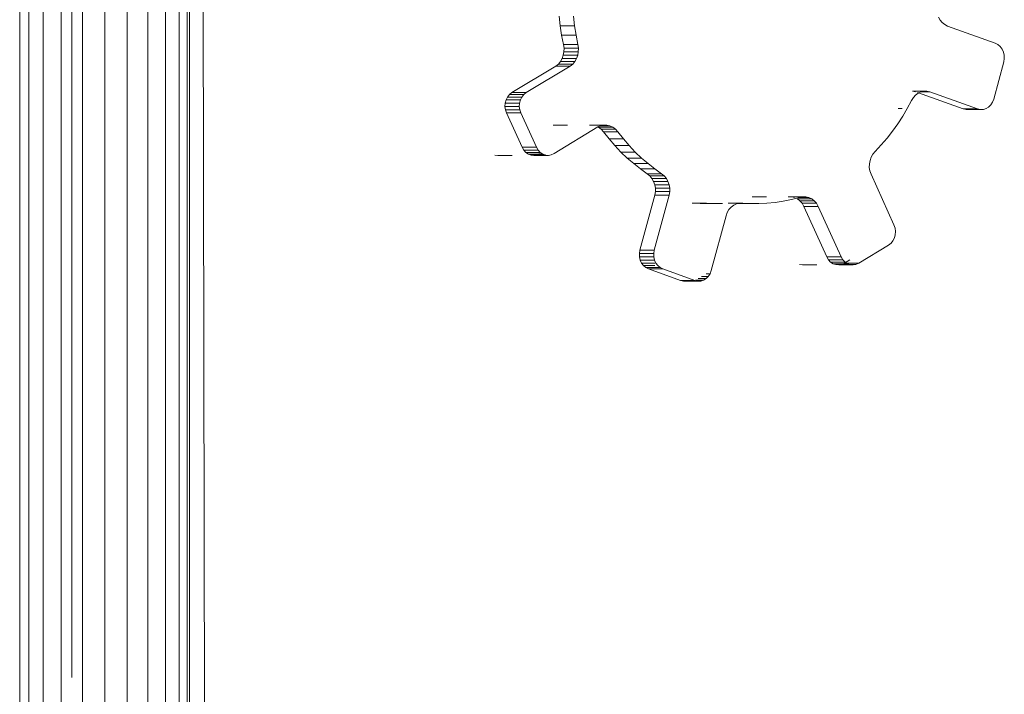
# Model space of a CAD drawing. Units: inches. Extents: x 2863 to 14421, y 47 to 8220.
# Drawn here: x 12606 to 13053, y 5772 to 6078 of the extents above; entities that cross this region are included whole.
import ezdxf

# ---------------------------------------------------------------- set-up
doc = ezdxf.new("R2010")
doc.units = ezdxf.units.IN
doc.header["$MEASUREMENT"] = 0
doc.layers.add('平台柱子', color=7, linetype='Continuous', lineweight=9)

# ---------------------------------------------------------------- blocks, each defined once
blk = doc.blocks.new('9028_DWG-663512-South')
at = {"lineweight": 9}
for p, q in [((5663.06, 855.17), (5663.06, 1649.84)), ((5721.86, 1608.82), (5723.28, 834.53)), ((5884.34, 1150.09), (5884.83, 1145.83)), ((5890.87, 1150.09), (5891.36, 1145.83)), ((6057.4, 1148.35), (6056.65, 1149.67)), ((5884.83, 1145.83), (5885.49, 1141.58)), ((5891.36, 1145.83), (5884.83, 1145.83)), ((5891.36, 1145.83), (5892.02, 1141.58)), ((6058.35, 1147.21), (6057.4, 1148.35)), ((6059.49, 1146.31), (6058.35, 1147.21)), ((6060.78, 1145.67), (6059.49, 1146.31)), ((6082.42, 1137.89), (6060.78, 1145.67)), ((5885.49, 1141.58), (5886.33, 1137.35)), ((5892.02, 1141.58), (5885.49, 1141.58)), ((5892.02, 1141.58), (5892.86, 1137.35)), ((5886.33, 1137.35), (5886.56, 1135.66)), ((5892.86, 1137.35), (5886.33, 1137.35)), ((5892.86, 1137.35), (5893.09, 1135.66)), ((6083.66, 1137.26), (6082.42, 1137.89)), ((6084.72, 1136.34), (6083.66, 1137.26)), ((6085.56, 1135.19), (6084.72, 1136.34)), ((5886.24, 1132.39), (5885.71, 1130.9)), ((5886.53, 1133.99), (5886.24, 1132.39)), ((5892.77, 1132.39), (5886.24, 1132.39)), ((5886.56, 1135.66), (5886.53, 1133.99)), ((5893.06, 1133.99), (5886.53, 1133.99)), ((5893.09, 1135.66), (5886.56, 1135.66)), ((5892.77, 1132.39), (5892.24, 1130.9)), ((5893.06, 1133.99), (5892.77, 1132.39)), ((5893.09, 1135.66), (5893.06, 1133.99)), ((6086.16, 1133.87), (6085.56, 1135.19)), ((6086.5, 1132.42), (6086.16, 1133.87)), ((6086.55, 1130.9), (6086.5, 1132.42)), ((5882.8, 1127.5), (5862.89, 1115.42)), ((5889.33, 1127.5), (5869.42, 1115.42)), ((5883.98, 1128.41), (5882.8, 1127.5)), ((5889.33, 1127.5), (5882.8, 1127.5)), ((5884.95, 1129.56), (5883.98, 1128.41)), ((5890.51, 1128.41), (5883.98, 1128.41)), ((5885.71, 1130.9), (5884.95, 1129.56)), ((5891.48, 1129.56), (5884.95, 1129.56)), ((5892.24, 1130.9), (5885.71, 1130.9)), ((5890.51, 1128.41), (5889.33, 1127.5)), ((5891.48, 1129.56), (5890.51, 1128.41)), ((5892.24, 1130.9), (5891.48, 1129.56)), ((6081.76, 1112.5), (6086.3, 1129.35)), ((6086.3, 1129.35), (6086.55, 1130.9)), ((5861.77, 1114.53), (5860.87, 1113.41)), ((5862.89, 1115.42), (5861.77, 1114.53)), ((5868.3, 1114.53), (5861.77, 1114.53)), ((5869.42, 1115.42), (5862.89, 1115.42)), ((5868.3, 1114.53), (5867.4, 1113.41)), ((5869.42, 1115.42), (5868.3, 1114.53)), ((6051.39, 1116.1), (6044.86, 1116.1)), ((6044.86, 1116.1), (6046.24, 1115.77)), ((6045.23, 1113.21), (6046.25, 1114.33)), ((6046.25, 1114.33), (6047.41, 1115.19)), ((6047.18, 1115.43), (6067.84, 1108.01)), ((6047.41, 1115.19), (6048.67, 1115.79)), ((6052.77, 1115.77), (6048.27, 1115.77)), ((6048.67, 1115.79), (6050.01, 1116.1)), ((6050.01, 1116.1), (6051.39, 1116.1)), ((6051.39, 1116.1), (6052.77, 1115.77)), ((6052.77, 1115.77), (6074.37, 1108.01)), ((5859.84, 1110.68), (5859.74, 1109.18)), ((5859.74, 1109.18), (5859.92, 1107.67)), ((5866.26, 1109.18), (5859.74, 1109.18)), ((5860.23, 1112.11), (5859.84, 1110.68)), ((5866.37, 1110.68), (5859.84, 1110.68)), ((5860.87, 1113.41), (5860.23, 1112.11)), ((5866.76, 1112.11), (5860.23, 1112.11)), ((5867.4, 1113.41), (5860.87, 1113.41)), ((5866.37, 1110.68), (5866.26, 1109.18)), ((5866.26, 1109.18), (5866.45, 1107.67)), ((5866.76, 1112.11), (5866.37, 1110.68)), ((5867.4, 1113.41), (5866.76, 1112.11)), ((6042.47, 1108.24), (6044.39, 1111.86)), ((6044.39, 1111.86), (6045.23, 1113.21)), ((6079.42, 1108.87), (6080.42, 1109.84)), ((6080.42, 1109.84), (6081.21, 1111.06)), ((6081.21, 1111.06), (6081.76, 1112.5)), ((5859.92, 1107.67), (5860.41, 1106.21)), ((5866.45, 1107.67), (5859.92, 1107.67)), ((5860.41, 1106.21), (5867.52, 1090.58)), ((5866.94, 1106.21), (5860.41, 1106.21)), ((5866.45, 1107.67), (5866.94, 1106.21)), ((5866.94, 1106.21), (5874.05, 1090.58)), ((6038.18, 1101.29), (6040.4, 1104.71)), ((6040.2, 1108.24), (6038.32, 1108.24)), ((6040.4, 1104.71), (6042.47, 1108.24)), ((6067.84, 1108.01), (6069.18, 1107.72)), ((6074.37, 1108.01), (6067.84, 1108.01)), ((6069.18, 1107.72), (6070.5, 1107.78)), ((6075.71, 1107.72), (6069.18, 1107.72)), ((6075.72, 1107.78), (6070.5, 1107.78)), ((6074.37, 1108.01), (6075.71, 1107.72)), ((6075.71, 1107.72), (6077.03, 1107.78)), ((6077.03, 1107.78), (6078.28, 1108.17)), ((6078.28, 1108.17), (6079.42, 1108.87)), ((5888.18, 1100.71), (5881.65, 1100.71)), ((5881.65, 1100.71), (5883.04, 1100.67)), ((5904.66, 1100.71), (5898.13, 1100.71)), ((5898.13, 1100.71), (5899.52, 1100.67)), ((5901.97, 1099.82), (5903.29, 1100.43)), ((5907.41, 1100.32), (5903.06, 1100.32)), ((5903.29, 1100.43), (5904.66, 1100.71)), ((5904.66, 1100.71), (5906.04, 1100.67)), ((5906.04, 1100.67), (5907.41, 1100.32)), ((5907.41, 1100.32), (5908.71, 1099.69)), ((6035.83, 1097.98), (6038.18, 1101.29)), ((5882.02, 1087.71), (5901.97, 1099.82)), ((5902.18, 1099.69), (5903.39, 1098.77)), ((5908.71, 1099.69), (5902.18, 1099.69)), ((5903.39, 1098.77), (5904.46, 1097.59)), ((5909.92, 1098.77), (5903.39, 1098.77)), ((5904.46, 1097.59), (5907, 1094.39)), ((5910.99, 1097.59), (5904.46, 1097.59)), ((5908.71, 1099.69), (5909.92, 1098.77)), ((5909.92, 1098.77), (5910.99, 1097.59)), ((5910.99, 1097.59), (5913.53, 1094.39)), ((6033.32, 1094.78), (6035.83, 1097.98)), ((5907, 1094.39), (5909.65, 1091.34)), ((5913.53, 1094.39), (5907, 1094.39)), ((5909.65, 1091.34), (5912.4, 1088.46)), ((5916.18, 1091.34), (5909.65, 1091.34)), ((5913.53, 1094.39), (5916.18, 1091.34)), ((5916.18, 1091.34), (5918.93, 1088.46)), ((6027.91, 1088.76), (6030.69, 1091.71)), ((6030.69, 1091.71), (6033.32, 1094.78)), ((5855.14, 1087.05), (5856.44, 1086.93)), ((5862.97, 1086.93), (5856.44, 1086.93)), ((5867.52, 1090.58), (5868.29, 1089.28)), ((5874.05, 1090.58), (5867.52, 1090.58)), ((5868.29, 1089.28), (5869.26, 1088.24)), ((5874.81, 1089.28), (5868.29, 1089.28)), ((5869.26, 1088.24), (5870.38, 1087.5)), ((5875.79, 1088.24), (5869.26, 1088.24)), ((5870.38, 1087.5), (5871.62, 1087.05)), ((5876.91, 1087.5), (5870.38, 1087.5)), ((5871.62, 1087.05), (5872.91, 1086.93)), ((5878.15, 1087.05), (5871.62, 1087.05)), ((5872.91, 1086.93), (5874.22, 1087.14)), ((5879.44, 1086.93), (5872.91, 1086.93)), ((5874.05, 1090.58), (5874.81, 1089.28)), ((5874.22, 1087.14), (5875.49, 1087.71)), ((5878.17, 1087.14), (5874.22, 1087.14)), ((5874.81, 1089.28), (5875.79, 1088.24)), ((5875.79, 1088.24), (5876.91, 1087.5)), ((5876.91, 1087.5), (5878.15, 1087.05)), ((5878.15, 1087.05), (5879.44, 1086.93)), ((5879.44, 1086.93), (5880.75, 1087.14)), ((5880.75, 1087.14), (5882.02, 1087.71)), ((5912.4, 1088.46), (5915.25, 1085.73)), ((5918.93, 1088.46), (5912.4, 1088.46)), ((5918.93, 1088.46), (5921.78, 1085.73)), ((6026.11, 1086.13), (6026.89, 1087.52)), ((6026.89, 1087.52), (6027.91, 1088.76)), ((5915.25, 1085.73), (5918.2, 1083.17)), ((5921.78, 1085.73), (5915.25, 1085.73)), ((5918.2, 1083.17), (5921.24, 1080.78)), ((5924.73, 1083.17), (5918.2, 1083.17)), ((5921.78, 1085.73), (5924.73, 1083.17)), ((5924.73, 1083.17), (5927.77, 1080.78)), ((6025.23, 1081.45), (6025.26, 1083.05)), ((6025.26, 1083.05), (6025.56, 1084.62)), ((6025.56, 1084.62), (6026.11, 1086.13)), ((5921.24, 1080.78), (5924.37, 1078.56)), ((5927.77, 1080.78), (5921.24, 1080.78)), ((5924.37, 1078.56), (5925.54, 1077.59)), ((5930.9, 1078.56), (5924.37, 1078.56)), ((5927.77, 1080.78), (5930.9, 1078.56)), ((5930.9, 1078.56), (5932.07, 1077.59)), ((6025.47, 1079.86), (6025.23, 1081.45)), ((6026, 1078.34), (6025.47, 1079.86)), ((6036.44, 1055.38), (6026, 1078.34)), ((5925.54, 1077.59), (5926.51, 1076.41)), ((5932.07, 1077.59), (5925.54, 1077.59)), ((5926.51, 1076.41), (5927.26, 1075.06)), ((5933.04, 1076.41), (5926.51, 1076.41)), ((5927.26, 1075.06), (5927.78, 1073.6)), ((5933.79, 1075.06), (5927.26, 1075.06)), ((5927.78, 1073.6), (5928.04, 1072.05)), ((5934.31, 1073.6), (5927.78, 1073.6)), ((5932.07, 1077.59), (5933.04, 1076.41)), ((5933.04, 1076.41), (5933.79, 1075.06)), ((5933.79, 1075.06), (5934.31, 1073.6)), ((5934.31, 1073.6), (5934.57, 1072.05)), ((5927.76, 1068.86), (5928.04, 1070.45)), ((5928.04, 1072.05), (5928.04, 1070.45)), ((5934.57, 1072.05), (5928.04, 1072.05)), ((5934.57, 1070.45), (5928.04, 1070.45)), ((5934.29, 1068.86), (5934.57, 1070.45)), ((5934.57, 1072.05), (5934.57, 1070.45)), ((5927.76, 1068.86), (5921.04, 1043.89)), ((5927.57, 1043.89), (5934.29, 1068.86)), ((5934.29, 1068.86), (5927.76, 1068.86)), ((5951.24, 1065.29), (5944.71, 1065.29)), ((5944.71, 1065.29), (5948.38, 1065.07)), ((5948.38, 1065.07), (5952.06, 1065.04)), ((5958.59, 1065.04), (5952.06, 1065.04)), ((5967.71, 1065.29), (5961.18, 1065.29)), ((5961.18, 1065.29), (5964.85, 1065.07)), ((5963.62, 1064.32), (5964.9, 1064.93)), ((5964.85, 1065.07), (5968.54, 1065.04)), ((5970.79, 1065.07), (5964.85, 1065.07)), ((5964.9, 1064.93), (5966.27, 1065.26)), ((5966.27, 1065.26), (5967.71, 1065.29)), ((5967.71, 1065.29), (5971.38, 1065.07)), ((5968.54, 1065.04), (5970.44, 1065.13)), ((5975.06, 1065.04), (5968.54, 1065.04)), ((5971.38, 1065.07), (5975.06, 1065.04)), ((5978.48, 1068.14), (5971.95, 1068.14)), ((5971.95, 1068.14), (5973.39, 1068.1)), ((5975.06, 1065.04), (5978.76, 1065.21)), ((5978.76, 1065.21), (5982.45, 1065.57)), ((5982.45, 1065.57), (5986.14, 1066.14)), ((5986.14, 1066.14), (5989.82, 1066.91)), ((5994.96, 1068.14), (5988.43, 1068.14)), ((5988.43, 1068.14), (5989.87, 1068.1)), ((5989.82, 1066.91), (5993.49, 1067.87)), ((5989.87, 1068.1), (5991.26, 1067.77)), ((5992.55, 1067.15), (5993.71, 1066.28)), ((5999.08, 1067.15), (5992.55, 1067.15)), ((5997.79, 1067.77), (5993.09, 1067.77)), ((5993.49, 1067.87), (5994.96, 1068.14)), ((5993.71, 1066.28), (5994.7, 1065.15)), ((6000.24, 1066.28), (5993.71, 1066.28)), ((5994.7, 1065.15), (5995.49, 1063.78)), ((6001.23, 1065.15), (5994.7, 1065.15)), ((5994.96, 1068.14), (5996.4, 1068.1)), ((5996.4, 1068.1), (5997.79, 1067.77)), ((5997.79, 1067.77), (5999.08, 1067.15)), ((5999.08, 1067.15), (6000.24, 1066.28)), ((6000.24, 1066.28), (6001.23, 1065.15)), ((6001.23, 1065.15), (6002.02, 1063.78)), ((5960.15, 1059.54), (5960.71, 1061.04)), ((5960.71, 1061.04), (5961.49, 1062.35)), ((5961.49, 1062.35), (5962.47, 1063.45)), ((5962.47, 1063.45), (5963.62, 1064.32)), ((5995.49, 1063.78), (6005.93, 1040.82)), ((6002.02, 1063.78), (5995.49, 1063.78)), ((6002.02, 1063.78), (6012.46, 1040.82)), ((5953.44, 1034.59), (5960.15, 1059.54)), ((6036.93, 1053.91), (6036.44, 1055.38)), ((6037.12, 1052.4), (6036.93, 1053.91)), ((6037.01, 1050.9), (6037.12, 1052.4)), ((6033.96, 1046.16), (6035.09, 1047.05)), ((6035.09, 1047.05), (6035.98, 1048.17)), ((6035.98, 1048.17), (6036.63, 1049.48)), ((6036.63, 1049.48), (6037.01, 1050.9)), ((5921.04, 1043.89), (5920.79, 1042.34)), ((5920.79, 1042.34), (5920.84, 1040.82)), ((5927.32, 1042.34), (5920.79, 1042.34)), ((5927.57, 1043.89), (5921.04, 1043.89)), ((5927.57, 1043.89), (5927.32, 1042.34)), ((5927.32, 1042.34), (5927.37, 1040.82)), ((6020.44, 1037.95), (6033.96, 1046.16)), ((5920.84, 1040.82), (5921.18, 1039.37)), ((5927.37, 1040.82), (5920.84, 1040.82)), ((5921.18, 1039.37), (5921.79, 1038.05)), ((5927.71, 1039.37), (5921.18, 1039.37)), ((5921.79, 1038.05), (5922.63, 1036.9)), ((5927.82, 1038.05), (5921.79, 1038.05)), ((5927.37, 1040.82), (5927.71, 1039.37)), ((5927.71, 1039.37), (5928.31, 1038.05)), ((5928.31, 1038.05), (5929.15, 1036.9)), ((6005.93, 1040.82), (6006.7, 1039.52)), ((6012.46, 1040.82), (6005.93, 1040.82)), ((6006.7, 1039.52), (6007.67, 1038.49)), ((6013.23, 1039.52), (6006.7, 1039.52)), ((6007.67, 1038.49), (6008.8, 1037.74)), ((6014.2, 1038.49), (6007.67, 1038.49)), ((6008.8, 1037.74), (6010.03, 1037.3)), ((6015.33, 1037.74), (6008.8, 1037.74)), ((6012.46, 1040.82), (6013.23, 1039.52)), ((6012.64, 1037.39), (6013.91, 1037.95)), ((6013.23, 1039.52), (6014.2, 1038.49)), ((6013.91, 1037.95), (6016.33, 1039.43)), ((6020.44, 1037.95), (6013.91, 1037.95)), ((6014.2, 1038.49), (6015.33, 1037.74)), ((6015.33, 1037.74), (6016.56, 1037.3)), ((6019.17, 1037.39), (6020.44, 1037.95)), ((5922.63, 1036.9), (5923.68, 1035.98)), ((5927.82, 1036.9), (5922.63, 1036.9)), ((5923.68, 1035.98), (5924.92, 1035.35)), ((5930.21, 1035.98), (5923.68, 1035.98)), ((5924.92, 1035.35), (5939.51, 1030.1)), ((5931.45, 1035.35), (5924.92, 1035.35)), ((5929.15, 1036.9), (5930.21, 1035.98)), ((5930.21, 1035.98), (5931.45, 1035.35)), ((5931.45, 1035.35), (5946.04, 1030.1)), ((5952.88, 1033.15), (5951.07, 1033.15)), ((5952.09, 1031.93), (5952.88, 1033.15)), ((5952.88, 1033.15), (5953.44, 1034.59)), ((5993.56, 1037.3), (5994.85, 1037.17)), ((6001.38, 1037.17), (5994.85, 1037.17)), ((6010.03, 1037.3), (6011.33, 1037.17)), ((6016.56, 1037.3), (6010.03, 1037.3)), ((6011.33, 1037.17), (6012.64, 1037.39)), ((6017.86, 1037.17), (6011.33, 1037.17)), ((6019.17, 1037.39), (6012.64, 1037.39)), ((6016.56, 1037.3), (6017.86, 1037.17)), ((6017.86, 1037.17), (6019.17, 1037.39)), ((5939.51, 1030.1), (5940.85, 1029.81)), ((5946.04, 1030.1), (5939.51, 1030.1)), ((5940.85, 1029.81), (5942.17, 1029.87)), ((5947.38, 1029.81), (5940.85, 1029.81)), ((5948.7, 1029.87), (5942.17, 1029.87)), ((5946.04, 1030.1), (5947.38, 1029.81)), ((5949.95, 1030.27), (5946.32, 1030.27)), ((5947.38, 1029.81), (5948.7, 1029.87)), ((5951.1, 1030.96), (5947.46, 1030.96)), ((5948.7, 1029.87), (5949.95, 1030.27)), ((5952.09, 1031.93), (5949.06, 1031.93)), ((5949.95, 1030.27), (5951.1, 1030.96)), ((5951.1, 1030.96), (5952.09, 1031.93)), ((5663.06, 849.84), (5663.06, 855.17))]:
    blk.add_line(p, q, dxfattribs=at)
at = {"layer": '平台柱子'}
for p, q in [((5639.32, 1891.55), (5639.32, 0.22)), ((5643.47, 1891.55), (5643.47, 0.22)), ((5649.91, 1891.55), (5649.91, 0.22)), ((5658.21, 1891.55), (5658.21, 0.22)), ((5667.8, 1891.55), (5667.8, 0.22)), ((5678.02, 1891.55), (5678.02, 0.22)), ((5688.18, 1891.55), (5688.19, 0.22)), ((5697.59, 1891.55), (5697.59, 0.22)), ((5705.61, 1891.55), (5705.61, 0.22)), ((5711.68, 1891.55), (5711.68, 0.22)), ((5715.39, 1891.55), (5715.4, 0.22)), ((5716.5, 1891.55), (5716.5, 0.22))]:
    blk.add_line(p, q, dxfattribs=at)

msp = doc.modelspace()

# ---------------------------------------------------------------- block references
at = {"lineweight": 9}
msp.add_blockref('9028_DWG-663512-South', (6966.22, 4929.33), dxfattribs=at)

doc.saveas('drawing.dxf')
